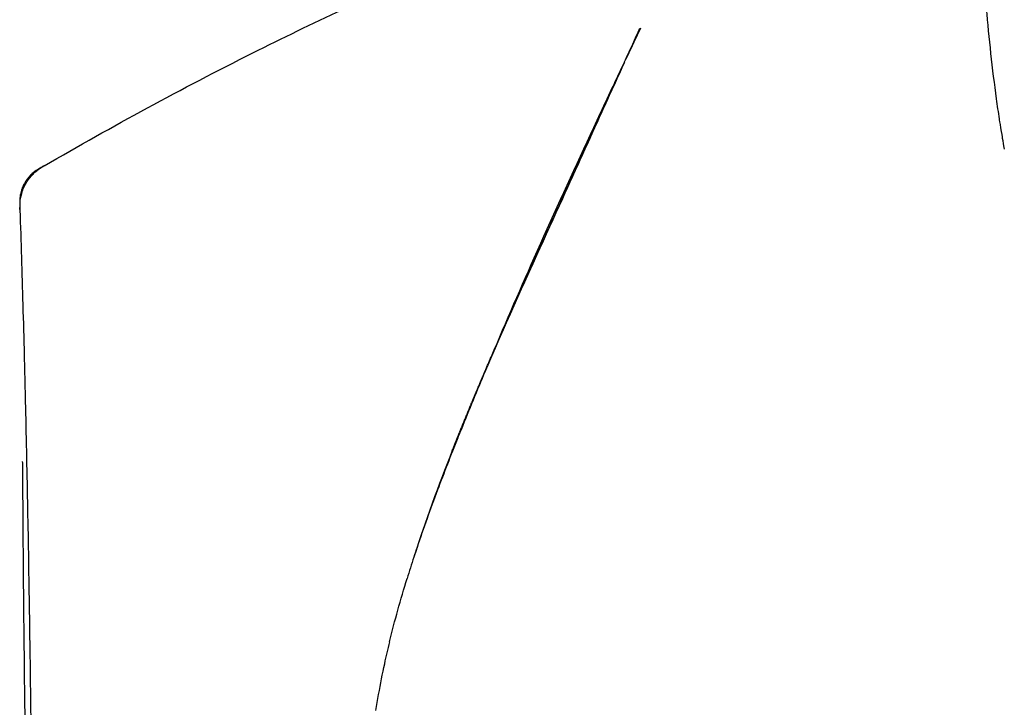
# Model space of a CAD drawing. Units: millimetres. Extents: x -11580 to 13112, y -6382 to 10064.
# Drawn here: x -2502 to -2432, y 1850 to 1899 of the extents above; entities that cross this region are included whole.
import ezdxf

# ---------------------------------------------------------------- set-up
doc = ezdxf.new("R2010")
doc.units = ezdxf.units.MM
doc.layers.add('DEFAULT', color=7, linetype='Continuous')

msp = doc.modelspace()

# ---------------------------------------------------------------- linework, layer by layer
at = {"layer": 'DEFAULT', "color": 0}
for points, knots in [([(-2434.259, 1912.808), (-2434.122, 1908.576), (-2433.918, 1904.236), (-2433.361, 1898.002), (-2433.117, 1895.761), (-2432.763, 1893.172), (-2432.694, 1892.696), (-2432.622, 1892.226)], [-1, -1, -1, -1, -0.5, -0.5, -0.25, -0.25, -0.1927238, -0.1927238, -0.1927238, -0.1927238]), ([(-2434.259, 1912.808), (-2434.122, 1908.576), (-2433.918, 1904.236), (-2433.361, 1898.002), (-2433.117, 1895.761), (-2432.763, 1893.172), (-2432.694, 1892.696), (-2432.622, 1892.226)], [-1, -1, -1, -1, -0.5, -0.5, -0.25, -0.25, -0.1927238, -0.1927238, -0.1927238, -0.1927238]), ([(-2500.749, 1888.885), (-2495.9, 1891.679), (-2486.792, 1896.646), (-2477.349, 1901.042), (-2472.99, 1902.876)], [-35.067854, -35.067854, -35.067854, -35.067854, -17.94945, -3.667085, -3.667085, -3.667085, -3.667085]), ([(-2458.2, 1898.684), (-2458.519, 1898.018), (-2458.873, 1897.28), (-2459.227, 1896.539), (-2459.26, 1896.469)], [0.712091, 0.712091, 0.712091, 0.712091, 2.936446, 3.16764, 3.16764, 3.16764, 3.16764]), ([(-2459.359, 1896.251), (-2461.264, 1892.063), (-2463.18, 1887.874), (-2466.533, 1880.492), (-2467.979, 1877.296), (-2469.36, 1874.072)], [-0.9190463, -0.9190463, -0.9190463, -0.9190463, -0.5, -0.5, -0.1806003, -0.1806003, -0.1806003, -0.1806003]), ([(-2459.363, 1896.252), (-2459.616, 1895.722), (-2460.51, 1893.84), (-2462.685, 1889.213), (-2465.722, 1882.564), (-2468.013, 1877.28), (-2469.06, 1874.788)], [3.406285, 3.406285, 3.406285, 3.406285, 5.160801, 9.609512, 18.506932, 26.532493, 26.532493, 26.532493, 26.532493]), ([(-2469.052, 1874.789), (-2467.927, 1877.383), (-2465.544, 1882.644), (-2462.534, 1889.241), (-2460.457, 1893.82), (-2459.603, 1895.71), (-2459.359, 1896.251)], [-27.01146, -27.01146, -27.01146, -27.01146, -18.506932, -9.609512, -5.160801, -3.375668, -3.375668, -3.375668, -3.375668]), ([(-2500.749, 1888.885), (-2500.768, 1888.875), (-2500.826, 1888.841), (-2500.922, 1888.785), (-2501.02, 1888.729), (-2501.088, 1888.69), (-2501.127, 1888.667), (-2501.146, 1888.656), (-2501.156, 1888.65)], [-0.01360245, -0.01360245, -0.01360245, -0.01360245, -0.01171875, -0.0078125, -0.00390625, -0.00195312, -0.00097656, 0, 0, 0, 0]), ([(-2501.156, 1888.65), (-2501.209, 1888.619), (-2501.313, 1888.554), (-2501.511, 1888.41), (-2501.827, 1888.127), (-2502.114, 1887.738), (-2502.319, 1887.303), (-2502.428, 1886.959), (-2502.48, 1886.659), (-2502.495, 1886.445), (-2502.497, 1886.322), (-2502.496, 1886.26), (-2502.495, 1886.229)], [-1, -1, -1, -1, -0.9375, -0.875, -0.75, -0.5, -0.375, -0.25, -0.125, -0.0625, -0.03125, 0, 0, 0, 0]), ([(-2501.156, 1888.65), (-2501.209, 1888.619), (-2501.313, 1888.554), (-2501.511, 1888.41), (-2501.827, 1888.127), (-2502.114, 1887.738), (-2502.319, 1887.303), (-2502.428, 1886.959), (-2502.48, 1886.659), (-2502.495, 1886.445), (-2502.497, 1886.322), (-2502.496, 1886.26), (-2502.495, 1886.229)], [-1, -1, -1, -1, -0.9375, -0.875, -0.75, -0.5, -0.375, -0.25, -0.125, -0.0625, -0.03125, 0, 0, 0, 0]), ([(-2502.465, 1886.21), (-2502.457, 1886.45), (-2502.383, 1886.918), (-2502.105, 1887.593), (-2501.757, 1888.082), (-2501.415, 1888.419), (-2501.226, 1888.565), (-2501.127, 1888.633)], [-1, -1, -1, -1, -0.75, -0.5, -0.25, -0.125, 0, 0, 0, 0]), ([(-2502.465, 1886.21), (-2502.457, 1886.45), (-2502.383, 1886.918), (-2502.105, 1887.593), (-2501.757, 1888.082), (-2501.415, 1888.419), (-2501.226, 1888.565), (-2501.127, 1888.633)], [-1, -1, -1, -1, -0.75, -0.5, -0.25, -0.125, 0, 0, 0, 0]), ([(-2502.479, 1885.721), (-2502.404, 1883.477), (-2502.299, 1880.02), (-2502.195, 1876.056), (-2502.152, 1874.342), (-2502.14, 1873.84)], [-118.120313, -118.120313, -118.120313, -118.120313, -111.294238, -107.623585, -106.103228, -106.103228, -106.103228, -106.103228]), ([(-2502.14, 1873.84), (-2502.123, 1873.13), (-2502.078, 1871.206), (-2502.009, 1868.067), (-2501.936, 1864.419), (-2501.871, 1860.767), (-2501.812, 1857.112), (-2501.762, 1853.629), (-2501.733, 1851.365), (-2501.72, 1850.321)], [-106.103228, -106.103228, -106.103228, -106.103228, -103.952931, -100.282277, -96.611623, -92.94097, -89.270316, -85.599662, -82.461442, -82.461442, -82.461442, -82.461442]), ([(-2469.36, 1874.072), (-2469.373, 1874.04), (-2469.965, 1872.629), (-2470.595, 1871.095), (-2471.195, 1869.601), (-2471.246, 1869.474)], [27.301863, 27.301863, 27.301863, 27.301863, 27.404352, 31.853062, 32.266682, 32.266682, 32.266682, 32.266682]), ([(-2471.246, 1869.474), (-2471.742, 1868.235), (-2472.758, 1865.64), (-2473.772, 1862.815), (-2474.302, 1861.212), (-2474.378, 1860.979)], [32.266682, 32.266682, 32.266682, 32.266682, 36.301772, 40.750483, 41.50424, 41.50424, 41.50424, 41.50424]), ([(-2501.616, 1804.829), (-2501.732, 1815.222), (-2501.854, 1825.615), (-2502.027, 1841.231), (-2502.081, 1846.429), (-2502.166, 1854.234), (-2502.196, 1856.839), (-2502.245, 1862.047), (-2502.256, 1864.646), (-2502.28, 1867.254)], [0, 0, 0, 0, 0.4786268, 0.4786268, 0.7179403, 0.7179403, 0.837597, 0.837597, 0.9572538, 0.9572538, 0.9572538, 0.9572538]), ([(-2477.084, 1850.04), (-2477.023, 1850.426), (-2476.835, 1851.545), (-2476.508, 1853.178), (-2476.222, 1854.42), (-2476.097, 1854.936)], [-53.045084, -53.045084, -53.045084, -53.045084, -51.872258, -49.647903, -48.058507, -48.058507, -48.058507, -48.058507]), ([(-2501.72, 1850.321), (-2501.718, 1850.144), (-2501.686, 1847.524), (-2501.632, 1842.457), (-2501.573, 1835.112), (-2501.527, 1827.76), (-2501.492, 1820.402), (-2501.455, 1810.587), (-2501.416, 1798.317), (-2501.368, 1786.879), (-2501.328, 1780.354), (-2501.317, 1778.725)], [-82.461442, -82.461442, -82.461442, -82.461442, -81.929009, -74.587701, -67.246394, -59.905086, -52.563779, -45.222472, -30.539857, -15.857242, -10.967419, -10.967419, -10.967419, -10.967419])]:
    msp.add_open_spline(points, degree=3, knots=knots, dxfattribs=at)
for points in [[(-2459.277, 1896.432), (-2458.936, 1897.181), (-2458.596, 1897.93), (-2458.256, 1898.679)], [(-2459.359, 1896.251), (-2459.346, 1896.279), (-2459.334, 1896.306), (-2459.321, 1896.334)], [(-2459.318, 1896.341), (-2459.306, 1896.368), (-2459.294, 1896.395), (-2459.281, 1896.422)], [(-2459.279, 1896.428), (-2459.28, 1896.426), (-2459.281, 1896.424), (-2459.282, 1896.422)], [(-2432.623, 1892.221), (-2432.623, 1892.221), (-2432.415, 1890.95), (-2432.398, 1890.855)], [(-2432.623, 1892.221), (-2432.623, 1892.221), (-2432.415, 1890.95), (-2432.398, 1890.855)], [(-2432.398, 1890.855), (-2432.378, 1890.742), (-2432.266, 1890.127), (-2432.253, 1890.055)], [(-2432.398, 1890.855), (-2432.378, 1890.742), (-2432.266, 1890.127), (-2432.253, 1890.055)], [(-2500.764, 1888.877), (-2500.885, 1888.796), (-2501.006, 1888.714), (-2501.127, 1888.633)], [(-2501.127, 1888.633), (-2501.136, 1888.638), (-2501.146, 1888.644), (-2501.156, 1888.65)], [(-2501.127, 1888.633), (-2501.136, 1888.638), (-2501.146, 1888.644), (-2501.156, 1888.65)], [(-2502.495, 1886.229), (-2502.49, 1886.071), (-2502.485, 1885.914), (-2502.48, 1885.756)], [(-2502.495, 1886.229), (-2502.485, 1886.223), (-2502.475, 1886.217), (-2502.465, 1886.21)], [(-2502.48, 1885.756), (-2502.475, 1885.908), (-2502.47, 1886.059), (-2502.465, 1886.21)], [(-2502.48, 1885.756), (-2502.479, 1885.744), (-2502.479, 1885.733), (-2502.479, 1885.721)], [(-2468.793, 1875.407), (-2468.776, 1875.447), (-2468.759, 1875.488), (-2468.741, 1875.528)], [(-2468.741, 1875.528), (-2468.724, 1875.568), (-2468.707, 1875.608), (-2468.689, 1875.648)], [(-2468.689, 1875.648), (-2468.672, 1875.688), (-2468.655, 1875.727), (-2468.638, 1875.767)], [(-2468.638, 1875.767), (-2468.621, 1875.806), (-2468.604, 1875.845), (-2468.588, 1875.883)], [(-2468.588, 1875.883), (-2468.575, 1875.913), (-2468.562, 1875.942), (-2468.551, 1875.969)], [(-2468.551, 1875.969), (-2468.547, 1875.976), (-2468.544, 1875.984), (-2468.54, 1875.993)], [(-2468.54, 1875.993), (-2468.538, 1875.998), (-2468.536, 1876.004), (-2468.533, 1876.01)], [(-2469.058, 1874.794), (-2469.04, 1874.835), (-2469.022, 1874.876), (-2469.005, 1874.917)], [(-2469.005, 1874.917), (-2468.987, 1874.958), (-2468.969, 1874.999), (-2468.952, 1875.04)], [(-2468.952, 1875.04), (-2468.934, 1875.081), (-2468.916, 1875.122), (-2468.899, 1875.163)], [(-2468.899, 1875.163), (-2468.881, 1875.204), (-2468.864, 1875.245), (-2468.846, 1875.285)], [(-2468.846, 1875.285), (-2468.828, 1875.326), (-2468.811, 1875.366), (-2468.793, 1875.407)], [(-2469.351, 1874.11), (-2469.342, 1874.131), (-2469.333, 1874.152), (-2469.324, 1874.173)], [(-2469.324, 1874.173), (-2469.315, 1874.193), (-2469.306, 1874.214), (-2469.297, 1874.235)], [(-2469.297, 1874.235), (-2469.288, 1874.256), (-2469.279, 1874.277), (-2469.271, 1874.297)], [(-2469.271, 1874.297), (-2469.253, 1874.339), (-2469.235, 1874.38), (-2469.217, 1874.422)], [(-2469.217, 1874.422), (-2469.2, 1874.463), (-2469.182, 1874.505), (-2469.164, 1874.546)], [(-2469.164, 1874.546), (-2469.146, 1874.587), (-2469.129, 1874.629), (-2469.111, 1874.67)], [(-2469.111, 1874.67), (-2469.093, 1874.711), (-2469.075, 1874.752), (-2469.058, 1874.794)], [(-2469.697, 1873.296), (-2469.679, 1873.338), (-2469.662, 1873.38), (-2469.644, 1873.422)], [(-2469.644, 1873.422), (-2469.633, 1873.447), (-2469.622, 1873.472), (-2469.613, 1873.495)], [(-2469.613, 1873.495), (-2469.605, 1873.513), (-2469.598, 1873.53), (-2469.591, 1873.547)], [(-2469.591, 1873.547), (-2469.582, 1873.568), (-2469.573, 1873.589), (-2469.564, 1873.61)], [(-2469.564, 1873.61), (-2469.555, 1873.631), (-2469.546, 1873.652), (-2469.537, 1873.673)], [(-2469.537, 1873.673), (-2469.528, 1873.693), (-2469.519, 1873.714), (-2469.511, 1873.735)], [(-2469.511, 1873.735), (-2469.502, 1873.756), (-2469.493, 1873.777), (-2469.484, 1873.798)], [(-2469.484, 1873.798), (-2469.475, 1873.819), (-2469.466, 1873.84), (-2469.457, 1873.86)], [(-2469.457, 1873.86), (-2469.448, 1873.881), (-2469.439, 1873.902), (-2469.431, 1873.923)], [(-2469.431, 1873.923), (-2469.422, 1873.944), (-2469.413, 1873.965), (-2469.404, 1873.985)], [(-2469.404, 1873.985), (-2469.395, 1874.006), (-2469.386, 1874.027), (-2469.377, 1874.048)], [(-2469.377, 1874.048), (-2469.368, 1874.069), (-2469.359, 1874.089), (-2469.351, 1874.11)], [(-2469.963, 1872.666), (-2469.954, 1872.687), (-2469.946, 1872.708), (-2469.937, 1872.729)], [(-2469.937, 1872.729), (-2469.928, 1872.75), (-2469.919, 1872.771), (-2469.91, 1872.792)], [(-2469.91, 1872.792), (-2469.901, 1872.813), (-2469.892, 1872.834), (-2469.883, 1872.855)], [(-2469.883, 1872.855), (-2469.875, 1872.876), (-2469.866, 1872.897), (-2469.857, 1872.918)], [(-2469.857, 1872.918), (-2469.848, 1872.939), (-2469.839, 1872.96), (-2469.83, 1872.981)], [(-2469.83, 1872.981), (-2469.821, 1873.002), (-2469.813, 1873.023), (-2469.804, 1873.044)], [(-2469.804, 1873.044), (-2469.786, 1873.086), (-2469.768, 1873.128), (-2469.75, 1873.17)], [(-2469.75, 1873.17), (-2469.733, 1873.212), (-2469.715, 1873.254), (-2469.697, 1873.296)], [(-2470.281, 1871.905), (-2470.264, 1871.948), (-2470.246, 1871.99), (-2470.228, 1872.032)], [(-2470.228, 1872.032), (-2470.22, 1872.054), (-2470.211, 1872.075), (-2470.202, 1872.096)], [(-2470.202, 1872.096), (-2470.193, 1872.117), (-2470.184, 1872.138), (-2470.175, 1872.159)], [(-2470.175, 1872.159), (-2470.167, 1872.18), (-2470.158, 1872.201), (-2470.149, 1872.223)], [(-2470.149, 1872.223), (-2470.14, 1872.244), (-2470.131, 1872.265), (-2470.122, 1872.286)], [(-2470.122, 1872.286), (-2470.114, 1872.307), (-2470.105, 1872.328), (-2470.096, 1872.349)], [(-2470.096, 1872.349), (-2470.087, 1872.37), (-2470.078, 1872.391), (-2470.069, 1872.413)], [(-2470.069, 1872.413), (-2470.061, 1872.434), (-2470.052, 1872.455), (-2470.043, 1872.476)], [(-2470.043, 1872.476), (-2470.034, 1872.497), (-2470.025, 1872.518), (-2470.016, 1872.539)], [(-2470.016, 1872.539), (-2470.008, 1872.56), (-2469.999, 1872.581), (-2469.99, 1872.602)], [(-2469.99, 1872.602), (-2469.981, 1872.623), (-2469.972, 1872.644), (-2469.963, 1872.666)], [(-2470.545, 1871.269), (-2470.536, 1871.29), (-2470.528, 1871.312), (-2470.519, 1871.333)], [(-2470.519, 1871.333), (-2470.51, 1871.354), (-2470.501, 1871.375), (-2470.493, 1871.397)], [(-2470.493, 1871.397), (-2470.484, 1871.418), (-2470.475, 1871.439), (-2470.466, 1871.46)], [(-2470.466, 1871.46), (-2470.457, 1871.481), (-2470.449, 1871.503), (-2470.44, 1871.524)], [(-2470.44, 1871.524), (-2470.431, 1871.545), (-2470.422, 1871.566), (-2470.413, 1871.588)], [(-2470.413, 1871.588), (-2470.405, 1871.609), (-2470.396, 1871.63), (-2470.387, 1871.651)], [(-2470.387, 1871.651), (-2470.378, 1871.672), (-2470.369, 1871.694), (-2470.361, 1871.715)], [(-2470.361, 1871.715), (-2470.352, 1871.736), (-2470.343, 1871.757), (-2470.334, 1871.778)], [(-2470.334, 1871.778), (-2470.325, 1871.8), (-2470.317, 1871.821), (-2470.308, 1871.842)], [(-2470.308, 1871.842), (-2470.299, 1871.863), (-2470.29, 1871.884), (-2470.281, 1871.905)], [(-2470.834, 1870.566), (-2470.825, 1870.589), (-2470.816, 1870.61), (-2470.808, 1870.63)], [(-2470.808, 1870.63), (-2470.798, 1870.653), (-2470.79, 1870.674), (-2470.782, 1870.694)], [(-2470.782, 1870.694), (-2470.772, 1870.717), (-2470.764, 1870.738), (-2470.755, 1870.758)], [(-2470.755, 1870.758), (-2470.746, 1870.781), (-2470.737, 1870.802), (-2470.729, 1870.822)], [(-2470.729, 1870.822), (-2470.72, 1870.844), (-2470.712, 1870.865), (-2470.703, 1870.886)], [(-2470.703, 1870.886), (-2470.694, 1870.907), (-2470.685, 1870.929), (-2470.677, 1870.95)], [(-2470.677, 1870.95), (-2470.668, 1870.971), (-2470.659, 1870.993), (-2470.65, 1871.014)], [(-2470.65, 1871.014), (-2470.642, 1871.035), (-2470.633, 1871.056), (-2470.624, 1871.078)], [(-2470.624, 1871.078), (-2470.615, 1871.099), (-2470.607, 1871.12), (-2470.598, 1871.142)], [(-2470.598, 1871.142), (-2470.589, 1871.163), (-2470.58, 1871.184), (-2470.572, 1871.205)], [(-2470.572, 1871.205), (-2470.563, 1871.227), (-2470.554, 1871.248), (-2470.545, 1871.269)], [(-2471.121, 1869.861), (-2471.112, 1869.882), (-2471.103, 1869.904), (-2471.095, 1869.925)], [(-2471.095, 1869.925), (-2471.086, 1869.946), (-2471.077, 1869.968), (-2471.069, 1869.989)], [(-2471.069, 1869.989), (-2471.06, 1870.011), (-2471.043, 1870.053), (-2471.043, 1870.053)], [(-2471.043, 1870.053), (-2471.034, 1870.075), (-2471.025, 1870.096), (-2471.017, 1870.118)], [(-2471.017, 1870.118), (-2471.008, 1870.139), (-2470.999, 1870.16), (-2470.99, 1870.182)], [(-2470.99, 1870.182), (-2470.982, 1870.203), (-2470.973, 1870.225), (-2470.964, 1870.246)], [(-2470.964, 1870.246), (-2470.956, 1870.267), (-2470.947, 1870.289), (-2470.938, 1870.31)], [(-2470.938, 1870.31), (-2470.929, 1870.333), (-2470.92, 1870.354), (-2470.912, 1870.374)], [(-2470.912, 1870.374), (-2470.903, 1870.397), (-2470.894, 1870.418), (-2470.886, 1870.438)], [(-2470.886, 1870.438), (-2470.877, 1870.461), (-2470.868, 1870.482), (-2470.86, 1870.502)], [(-2470.86, 1870.502), (-2470.851, 1870.525), (-2470.842, 1870.546), (-2470.834, 1870.566)], [(-2471.405, 1869.152), (-2471.397, 1869.173), (-2471.388, 1869.194), (-2471.379, 1869.217)], [(-2471.379, 1869.217), (-2471.371, 1869.238), (-2471.362, 1869.26), (-2471.354, 1869.281)], [(-2471.354, 1869.281), (-2471.345, 1869.303), (-2471.336, 1869.324), (-2471.328, 1869.346)], [(-2471.328, 1869.346), (-2471.319, 1869.367), (-2471.31, 1869.389), (-2471.302, 1869.41)], [(-2471.302, 1869.41), (-2471.293, 1869.432), (-2471.285, 1869.453), (-2471.276, 1869.475)], [(-2471.276, 1869.475), (-2471.267, 1869.496), (-2471.259, 1869.518), (-2471.25, 1869.539)], [(-2471.25, 1869.539), (-2471.242, 1869.561), (-2471.233, 1869.582), (-2471.224, 1869.603)], [(-2471.224, 1869.603), (-2471.216, 1869.625), (-2471.207, 1869.646), (-2471.198, 1869.668)], [(-2471.198, 1869.668), (-2471.19, 1869.689), (-2471.181, 1869.711), (-2471.172, 1869.732)], [(-2471.172, 1869.732), (-2471.164, 1869.754), (-2471.155, 1869.775), (-2471.147, 1869.796)], [(-2471.147, 1869.796), (-2471.138, 1869.818), (-2471.129, 1869.839), (-2471.121, 1869.861)], [(-2471.634, 1868.576), (-2472.624, 1866.072), (-2473.548, 1863.541), (-2474.378, 1860.979)], [(-2471.634, 1868.576), (-2471.617, 1868.618), (-2471.601, 1868.659), (-2471.585, 1868.7)], [(-2471.585, 1868.701), (-2471.576, 1868.722), (-2471.568, 1868.744), (-2471.559, 1868.765)], [(-2471.559, 1868.765), (-2471.551, 1868.787), (-2471.542, 1868.808), (-2471.534, 1868.83)], [(-2471.534, 1868.83), (-2471.525, 1868.851), (-2471.516, 1868.873), (-2471.508, 1868.894)], [(-2471.508, 1868.894), (-2471.5, 1868.915), (-2471.491, 1868.936), (-2471.482, 1868.959)], [(-2471.482, 1868.959), (-2471.474, 1868.979), (-2471.466, 1869.001), (-2471.456, 1869.023)], [(-2471.456, 1869.023), (-2471.448, 1869.044), (-2471.44, 1869.065), (-2471.431, 1869.088)], [(-2471.431, 1869.088), (-2471.423, 1869.108), (-2471.414, 1869.13), (-2471.405, 1869.152)], [(-2502.28, 1867.254), (-2502.282, 1867.438), (-2502.284, 1867.621), (-2502.286, 1867.805)], [(-2474.38, 1860.972), (-2474.543, 1860.47), (-2474.702, 1859.966), (-2474.857, 1859.461)], [(-2474.378, 1860.979), (-2474.379, 1860.977), (-2474.379, 1860.975), (-2474.38, 1860.972)], [(-2476.107, 1854.938), (-2475.74, 1856.455), (-2475.319, 1857.962), (-2474.857, 1859.461)]]:
    msp.add_open_spline(points, degree=3, dxfattribs=at)

doc.saveas('drawing.dxf')
